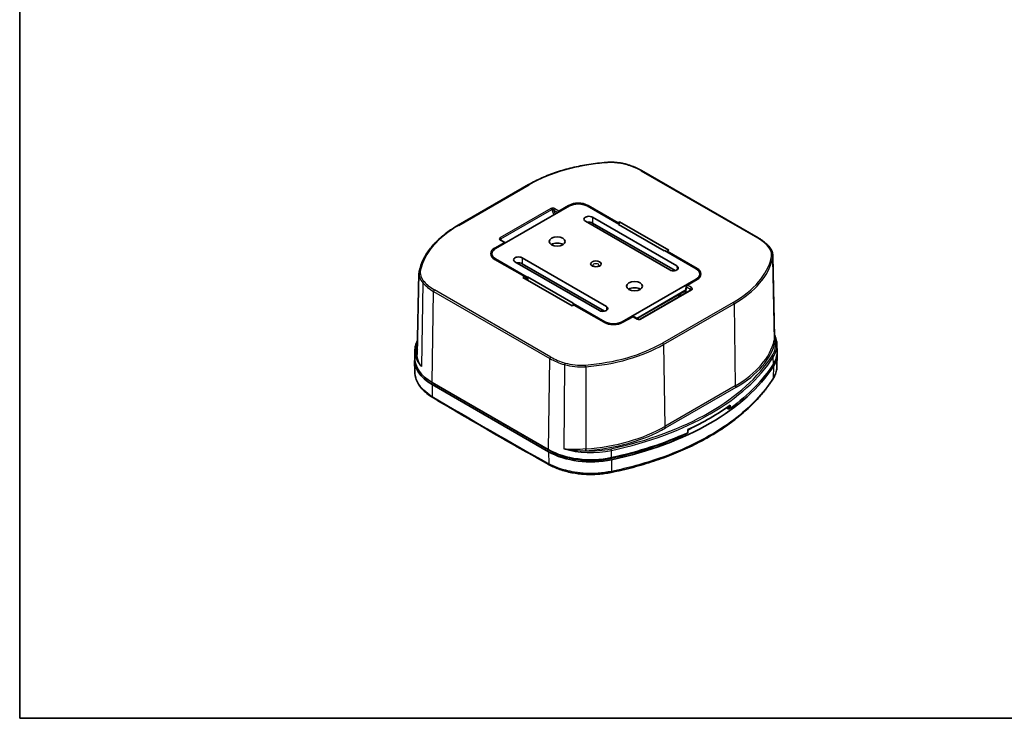
# Model space of a CAD drawing. Units: millimetres. Extents: x 603 to 2403, y 473 to 754.
# Drawn here: x 603 to 801, y 473 to 613 of the extents above; entities that cross this region are included whole.
import ezdxf

# ---------------------------------------------------------------- set-up
doc = ezdxf.new("R2010")
doc.units = ezdxf.units.MM
for name, color, linetype, lineweight in [('Border (ISO)', 7, 'Continuous', 35), ('Visible (ISO)', 7, 'Continuous', 35), ('Visible Narrow (ISO)', 7, 'Continuous', 25)]:
    doc.layers.add(name, color=color, linetype=linetype, lineweight=lineweight)

# ---------------------------------------------------------------- blocks, each defined once
blk = doc.blocks.new('図面枠 tk図枠')
at = {"layer": 'Border (ISO)'}
for p, q in [((14.5, 289), (14.5, 8)), ((14.5, 8), (405.5, 8))]:
    blk.add_line(p, q, dxfattribs=at)

msp = doc.modelspace()

# ---------------------------------------------------------------- linework, layer by layer
at = {"layer": 'Visible (ISO)'}
for p, q in [((728.059, 583.025), (751.466, 569.511)), ((691.176, 572.024), (705.351, 580.208)), ((698.729, 567.334), (713.578, 575.907)), ((717.114, 575.907), (723.478, 572.233)), ((733.731, 563.047), (716.76, 572.845)), ((718.174, 573.662), (735.145, 563.864)), ((734.781, 562.913), (718.23, 572.469)), ((723.327, 572.554), (723.634, 572.731)), ((723.423, 572.202), (723.478, 572.233)), ((723.423, 572.202), (732.616, 566.894)), ((723.634, 572.731), (723.458, 572.245)), ((723.478, 572.233), (723.477, 572.171)), ((723.634, 572.731), (733.534, 567.016)), ((700.604, 568.591), (699.785, 569.064)), ((698.028, 565.806), (697.999, 566.26)), ((732.67, 566.926), (732.616, 566.894)), ((732.67, 566.926), (739.034, 563.251)), ((733.534, 567.016), (733.227, 566.839)), ((704.661, 561.718), (698.651, 565.188)), ((705.093, 561.618), (698.729, 565.293)), ((719.589, 554.882), (702.618, 564.68)), ((704.032, 565.497), (721.003, 555.699)), ((720.639, 554.748), (704.088, 564.304)), ((754.436, 565.863), (754.786, 549.496)), ((683.327, 562.383), (682.977, 546.026)), ((739.735, 561.723), (739.765, 562.177)), ((704.229, 561.528), (704.536, 561.705)), ((714.129, 555.813), (704.229, 561.528)), ((704.713, 561.614), (704.73, 561.239)), ((705.093, 561.618), (705.147, 561.65)), ((705.14, 561.002), (705.093, 561.618)), ((714.34, 556.343), (705.147, 561.65)), ((705.177, 560.981), (705.147, 561.65)), ((739.034, 561.21), (724.185, 552.637)), ((739.112, 561.105), (737.159, 559.977)), ((727.141, 553.271), (736.726, 558.804)), ((738.043, 559.07), (727.788, 553.15)), ((737.035, 559.784), (736.911, 558.416)), ((714.34, 556.343), (714.285, 556.311)), ((720.649, 552.637), (714.285, 556.311)), ((714.285, 556.311), (714.292, 555.907)), ((714.436, 555.99), (714.129, 555.813)), ((720.571, 552.532), (714.561, 556.002)), ((726.217, 553.66), (724.263, 552.532)), ((726.467, 553.66), (727.286, 553.187)), ((682.49, 546.827), (682.46, 545.395)), ((755.273, 548.01), (755.303, 546.578)), ((682.502, 542.451), (682.451, 544.816)), ((755.262, 543.634), (755.312, 545.999)), ((685.971, 540.414), (709.378, 526.9)), ((709.372, 526.488), (685.965, 540.002)), ((709.725, 526.692), (686.318, 540.206)), ((745.586, 535.063), (745.131, 535.326)), ((745.908, 535.25), (745.559, 535.451)), ((737.367, 530.854), (738.148, 531.304))]:
    msp.add_line(p, q, dxfattribs=at)
for centre, start, end in [((700.479, 568.375), 23.9536, 60), ((737.284, 559.761), 120, 174.81331), ((726.342, 553.444), 60, 120)]:
    msp.add_arc(centre, 0.25, start, end, dxfattribs=at)
for centre, major_axis, ratio, start_param, end_param in [((715.346, 574.887), (2.5, 0), 0.5773503, 0.7853982, 2.3561945), ((717.467, 573.254), (-1, 0), 0.5773503, 3.9269908, 7.0685835), ((717.467, 572.029), (-1.079, 0), 0.5773503, 3.9269908, 5.0157797), ((723.327, 572.35), (0.125, 0.217), 0.5773503, 0.7853982, 1.6763259), ((711.103, 567.538), (-1.6, 0), 0.5773503, 3.866295, 5.558483), ((700.497, 566.313), (-2.5, 0), 0.5773503, 5.4977871, 7.0685835), ((733.227, 566.635), (-0.125, -0.217), 0.5773503, 3.9269908, 4.8179186), ((703.325, 565.089), (-1, 0), 0.5773503, 3.9269908, 7.0685835), ((703.325, 563.864), (-1.079, 0), 0.5773503, 3.9269908, 5.0157797), ((734.438, 563.456), (1, 0), 0.5773503, 3.9269908, 7.0685835), ((737.266, 562.231), (2.5, 0), 0.5773503, 5.4977871, 7.0685835), ((704.536, 561.501), (0.125, 0.217), 0.5773503, 5.550147, 7.0685835), ((726.66, 558.557), (-1.6, 0), 0.5773503, 3.866295, 5.558483), ((714.436, 555.786), (0.125, 0.217), 0.5773503, 0, 0.7853982), ((720.296, 555.291), (1, 0), 0.5773503, 3.9269908, 7.0685835), ((722.417, 553.658), (-2.5, 0), 0.5773503, 0.7853982, 2.3561945), ((743.313, 546.492), (11.991, 0), 0.5773503, 5.9296955, 6.2955282), ((743.313, 546.084), (12, 0), 0.5773503, 5.9296955, 6.3249984), ((694.45, 544.901), (-12, 0), 0.5773503, 6.2413722, 7.0685835), ((694.45, 545.309), (-11.991, 0), 0.5773503, 6.2708424, 7.0685835), ((702.972, 554.678), (55, 0), 0.5773503, 5.0658788, 5.9296955), ((702.972, 555.086), (54.991, 0), 0.5773503, 5.6083135, 5.9296955), ((694.45, 544.901), (-11.5, 0), 0.5773503, 0.7464363, 0.7853982), ((702.972, 555.699), (54.978, 0), 0.5773503, 5.3884351, 5.6071392), ((702.972, 611.694), (-40.486, 486.876), 0.0749357, 4.5481097, 4.5489174), ((702.972, 554.678), (-54.5, 0), 0.5773503, 2.468529, 2.4769578), ((710.873, 511.967), (41.528, -500.351), 0.073437, 1.6112507, 1.6124272), ((695.07, 502.842), (38.187, 546.044), 0.0736308, 4.7678382, 4.7690147), ((702.972, 554.678), (-54.5, 0), 0.5773503, 1.9242862, 2.24386), ((702.972, 555.086), (54.991, 0), 0.5773503, 5.0658788, 5.3872608), ((702.972, 611.694), (-37.1, -531.335), 0.0751375, 1.4218217, 1.4219137), ((717.857, 531.387), (-12, 0), 0.5773503, 0.7853982, 1.9242862), ((717.857, 531.795), (11.991, 0), 0.5773503, 3.9269908, 5.0658788), ((717.857, 531.387), (-11.5, 0), 0.5773503, 0.7853982, 1.9242862)]:
    msp.add_ellipse(centre, major_axis=major_axis, ratio=ratio, start_param=start_param, end_param=end_param, dxfattribs=at)
for centre, major_axis in [((711.103, 568.763), (1.6, 0)), ((718.882, 564.272), (-1.058, 0)), ((726.66, 559.781), (1.6, 0))]:
    msp.add_ellipse(centre, major_axis=major_axis, ratio=0.5773503, dxfattribs=at)
for points, knots in [([(705.351, 580.208), (706.189, 580.691), (707.08, 581.143), (708.956, 581.975), (709.94, 582.355), (711.984, 583.038), (713.045, 583.341), (715.224, 583.864), (716.343, 584.085), (718.621, 584.44), (719.779, 584.574), (720.948, 584.665)], [4.71238898, 4.71238898, 4.71238898, 4.71238898, 4.84280011, 4.84280011, 4.97321123, 4.97321123, 5.10362236, 5.10362236, 5.23403348, 5.23403348, 5.36444461, 5.36444461, 5.36444461, 5.36444461]), ([(720.948, 584.665), (721.234, 584.687), (721.521, 584.699), (722.097, 584.703), (722.385, 584.695), (722.957, 584.659), (723.242, 584.631), (723.803, 584.555), (724.079, 584.507), (724.621, 584.392), (724.886, 584.326), (725.144, 584.25)], [5.36444461, 5.36444461, 5.36444461, 5.36444461, 5.48562017, 5.48562017, 5.60679572, 5.60679572, 5.72797128, 5.72797128, 5.84914684, 5.84914684, 5.9703224, 5.9703224, 5.9703224, 5.9703224]), ([(725.144, 584.25), (725.358, 584.186), (725.569, 584.119), (725.983, 583.977), (726.187, 583.903), (726.585, 583.746), (726.78, 583.664), (727.162, 583.493), (727.348, 583.404), (727.711, 583.219), (727.887, 583.124), (728.059, 583.025)], [5.9703224, 5.9703224, 5.9703224, 5.9703224, 6.03289498, 6.03289498, 6.09546756, 6.09546756, 6.15804014, 6.15804014, 6.22061273, 6.22061273, 6.28318531, 6.28318531, 6.28318531, 6.28318531]), ([(683.395, 562.92), (683.555, 563.609), (683.793, 564.291), (684.418, 565.628), (684.806, 566.284), (685.724, 567.558), (686.254, 568.177), (687.447, 569.367), (688.109, 569.938), (689.555, 571.025), (690.339, 571.541), (691.176, 572.024)], [4.06033335, 4.06033335, 4.06033335, 4.06033335, 4.19074448, 4.19074448, 4.3211556, 4.3211556, 4.45156673, 4.45156673, 4.58197785, 4.58197785, 4.71238898, 4.71238898, 4.71238898, 4.71238898]), ([(699.785, 569.064), (699.775, 569.07), (699.766, 569.076), (699.749, 569.088), (699.742, 569.093), (699.731, 569.104), (699.726, 569.108), (699.719, 569.116), (699.717, 569.119), (699.715, 569.122), (699.715, 569.123), (699.715, 569.123)], [4.80885304, 4.80885304, 4.80885304, 4.80885304, 4.92708081, 4.92708081, 5.04530859, 5.04530859, 5.16353637, 5.16353637, 5.28176414, 5.28176414, 5.3689696, 5.3689696, 5.3689696, 5.3689696]), ([(751.466, 569.511), (751.637, 569.412), (751.803, 569.31), (752.125, 569.099), (752.28, 568.991), (752.578, 568.769), (752.722, 568.655), (752.997, 568.422), (753.128, 568.303), (753.378, 568.059), (753.497, 567.935), (753.609, 567.808)], [0, 0, 0, 0, 0.06257258, 0.06257258, 0.12514516, 0.12514516, 0.18771775, 0.18771775, 0.25029033, 0.25029033, 0.31286291, 0.31286291, 0.31286291, 0.31286291]), ([(698.651, 565.188), (698.562, 565.239), (698.481, 565.294), (698.336, 565.407), (698.272, 565.466), (698.162, 565.586), (698.116, 565.647), (698.043, 565.768), (698.015, 565.829), (697.976, 565.948), (697.965, 566.007), (697.961, 566.066)], [3.14159265, 3.14159265, 3.14159265, 3.14159265, 3.29125901, 3.29125901, 3.44092537, 3.44092537, 3.59059172, 3.59059172, 3.74025808, 3.74025808, 3.88992443, 3.88992443, 3.88992443, 3.88992443]), ([(753.609, 567.808), (753.713, 567.691), (753.808, 567.571), (753.978, 567.324), (754.055, 567.198), (754.187, 566.94), (754.243, 566.809), (754.335, 566.543), (754.37, 566.409), (754.419, 566.137), (754.433, 566), (754.436, 565.863)], [0.31286291, 0.31286291, 0.31286291, 0.31286291, 0.40490138, 0.40490138, 0.49693985, 0.49693985, 0.58897832, 0.58897832, 0.68101679, 0.68101679, 0.77305526, 0.77305526, 0.77305526, 0.77305526]), ([(683.327, 562.383), (683.328, 562.419), (683.329, 562.455), (683.334, 562.527), (683.337, 562.563), (683.344, 562.635), (683.349, 562.67), (683.359, 562.742), (683.365, 562.778), (683.379, 562.849), (683.387, 562.885), (683.395, 562.92)], [3.93933373, 3.93933373, 3.93933373, 3.93933373, 3.96353365, 3.96353365, 3.98773358, 3.98773358, 4.0119335, 4.0119335, 4.03613343, 4.03613343, 4.06033335, 4.06033335, 4.06033335, 4.06033335]), ([(739.802, 561.983), (739.798, 561.924), (739.787, 561.865), (739.748, 561.746), (739.72, 561.686), (739.647, 561.564), (739.601, 561.504), (739.492, 561.384), (739.428, 561.325), (739.282, 561.211), (739.201, 561.157), (739.112, 561.105)], [0.82246455, 0.82246455, 0.82246455, 0.82246455, 0.9721309, 0.9721309, 1.12179726, 1.12179726, 1.27146361, 1.27146361, 1.42112997, 1.42112997, 1.57079633, 1.57079633, 1.57079633, 1.57079633]), ([(736.726, 558.804), (736.733, 558.808), (736.739, 558.811), (736.749, 558.816), (736.753, 558.817), (736.757, 558.818), (736.758, 558.818), (736.758, 558.818)], [0, 0, 0, 0, 0.005783904, 0.005783904, 0.011567808, 0.011567808, 0.015792533, 0.015792533, 0.015792533, 0.015792533]), ([(738.058, 559.081), (738.058, 559.081), (738.058, 559.081), (738.058, 559.08), (738.057, 559.08), (738.056, 559.079), (738.055, 559.078), (738.052, 559.076), (738.051, 559.075), (738.047, 559.073), (738.045, 559.071), (738.043, 559.07)], [6.10805216, 6.10805216, 6.10805216, 6.10805216, 6.13187844, 6.13187844, 6.18672704, 6.18672704, 6.24157564, 6.24157564, 6.29642423, 6.29642423, 6.35127283, 6.35127283, 6.35127283, 6.35127283]), ([(735.059, 557.842), (735.183, 557.879), (735.316, 557.908), (735.608, 557.948), (735.768, 557.956), (735.983, 557.951), (736.037, 557.948), (736.092, 557.944)], [1.8775557, 1.8775557, 1.8775557, 1.8775557, 2.12351381, 2.12351381, 2.39987255, 2.39987255, 2.49513946, 2.49513946, 2.49513946, 2.49513946]), ([(724.263, 552.532), (724.083, 552.428), (723.87, 552.337), (723.401, 552.196), (723.144, 552.145), (722.613, 552.09), (722.337, 552.087), (721.799, 552.128), (721.537, 552.173), (721.052, 552.305), (720.831, 552.392), (720.617, 552.506), (720.594, 552.519), (720.571, 552.532)], [1.5707963, 1.5707963, 1.5707963, 1.5707963, 1.8741851, 1.8741851, 2.1802316, 2.1802316, 2.4885307, 2.4885307, 2.7969876, 2.7969876, 3.1034366, 3.1034366, 3.1415927, 3.1415927, 3.1415927, 3.1415927]), ([(727.788, 553.15), (727.781, 553.146), (727.772, 553.141), (727.749, 553.132), (727.735, 553.127), (727.701, 553.119), (727.681, 553.116), (727.636, 553.111), (727.609, 553.11), (727.55, 553.111), (727.517, 553.114), (727.447, 553.125), (727.411, 553.135), (727.343, 553.158), (727.311, 553.172), (727.286, 553.187)], [-0.0680875, -0.0680875, -0.0680875, -0.0680875, 0.0927888, 0.0927888, 0.2591619, 0.2591619, 0.4432711, 0.4432711, 0.6548714, 0.6548714, 0.9009149, 0.9009149, 1.1817422, 1.1817422, 1.4743323, 1.4743323, 1.4743323, 1.4743323]), ([(682.49, 546.827), (682.494, 546.991), (682.507, 547.154), (682.553, 547.48), (682.585, 547.642), (682.669, 547.965), (682.72, 548.125), (682.841, 548.442), (682.911, 548.599), (683.005, 548.785), (683.021, 548.815), (683.038, 548.846)], [3.93933373, 3.93933373, 3.93933373, 3.93933373, 4.00756311, 4.00756311, 4.07579249, 4.07579249, 4.14402188, 4.14402188, 4.21225126, 4.21225126, 4.22571669, 4.22571669, 4.22571669, 4.22571669]), ([(754.777, 549.93), (754.854, 549.779), (754.922, 549.625), (755.042, 549.311), (755.093, 549.151), (755.178, 548.828), (755.21, 548.665), (755.256, 548.338), (755.269, 548.174), (755.273, 548.01)], [0.50115713, 0.50115713, 0.50115713, 0.50115713, 0.56778831, 0.56778831, 0.63621062, 0.63621062, 0.70463294, 0.70463294, 0.77305526, 0.77305526, 0.77305526, 0.77305526]), ([(682.502, 542.451), (682.51, 542.066), (682.57, 541.682), (682.79, 540.926), (682.949, 540.556), (683.358, 539.84), (683.608, 539.494), (684.19, 538.833), (684.522, 538.517), (685.259, 537.922), (685.663, 537.643), (686.099, 537.383)], [0.41884134, 0.41884134, 0.41884134, 0.41884134, 0.59585795, 0.59585795, 0.77287456, 0.77287456, 0.94989116, 0.94989116, 1.12690777, 1.12690777, 1.30392438, 1.30392438, 1.30392438, 1.30392438]), ([(754.477, 541.155), (754.576, 541.311), (754.665, 541.47), (754.827, 541.791), (754.899, 541.954), (755.024, 542.284), (755.077, 542.45), (755.163, 542.785), (755.197, 542.954), (755.244, 543.294), (755.258, 543.464), (755.262, 543.634)], [0, 0, 0, 0, 0.07811551, 0.07811551, 0.15623102, 0.15623102, 0.23434653, 0.23434653, 0.31246204, 0.31246204, 0.39057755, 0.39057755, 0.39057755, 0.39057755]), ([(721.921, 522.322), (722.661, 522.474), (723.395, 522.635), (724.85, 522.977), (725.571, 523.157), (726.999, 523.536), (727.706, 523.734), (729.104, 524.149), (729.795, 524.366), (731.16, 524.817), (731.834, 525.051), (733.165, 525.537), (733.821, 525.789), (735.114, 526.309), (735.75, 526.577), (737.003, 527.13), (737.619, 527.415), (738.83, 528), (739.424, 528.3), (740.591, 528.917), (741.162, 529.233), (742.282, 529.879), (742.83, 530.21), (743.901, 530.885), (744.424, 531.23), (745.444, 531.933), (745.941, 532.291), (746.909, 533.021), (747.379, 533.392), (748.293, 534.147), (748.736, 534.531), (749.593, 535.31), (750.007, 535.705), (750.807, 536.506), (751.192, 536.913), (752.117, 537.941), (752.638, 538.57), (753.611, 539.847), (754.062, 540.497), (754.477, 541.155)], [0, 0, 0, 0, 0.2351624, 0.2351624, 0.4703248, 0.4703248, 0.7054872, 0.7054872, 0.9406496, 0.9406496, 1.1758119, 1.1758119, 1.4109743, 1.4109743, 1.6461367, 1.6461367, 1.8812991, 1.8812991, 2.1164615, 2.1164615, 2.3516239, 2.3516239, 2.5867863, 2.5867863, 2.8219487, 2.8219487, 3.057111, 3.057111, 3.2922734, 3.2922734, 3.5274358, 3.5274358, 3.7625982, 3.7625982, 3.9977606, 3.9977606, 4.3505042, 4.3505042, 4.7032478, 4.7032478, 4.7032478, 4.7032478]), ([(686.099, 537.383), (687.661, 536.454), (689.222, 535.53), (692.345, 533.693), (693.907, 532.781), (697.029, 530.966), (698.591, 530.065), (701.713, 528.273), (703.274, 527.383), (706.396, 525.614), (707.957, 524.735), (709.518, 523.862)], [4.696638941, 4.696638941, 4.696638941, 4.696638941, 4.702938957, 4.702938957, 4.709238973, 4.709238973, 4.715538988, 4.715538988, 4.721839004, 4.721839004, 4.72813902, 4.72813902, 4.72813902, 4.72813902]), ([(709.518, 523.862), (709.839, 523.683), (710.178, 523.514), (710.884, 523.199), (711.253, 523.054), (712.015, 522.788), (712.409, 522.667), (713.217, 522.452), (713.632, 522.357), (714.477, 522.195), (714.907, 522.127), (715.778, 522.02), (716.219, 521.98), (717.105, 521.929), (717.55, 521.917), (718.441, 521.922), (718.886, 521.939), (719.769, 522.001), (720.208, 522.046), (721.075, 522.163), (721.502, 522.236), (721.921, 522.322)], [0, 0, 0, 0, 0.1303924, 0.1303924, 0.2607849, 0.2607849, 0.3911773, 0.3911773, 0.5215697, 0.5215697, 0.6519622, 0.6519622, 0.7823546, 0.7823546, 0.912747, 0.912747, 1.0431395, 1.0431395, 1.1735319, 1.1735319, 1.3039243, 1.3039243, 1.3039243, 1.3039243])]:
    msp.add_open_spline(points, degree=3, knots=knots, dxfattribs=at)
at = {"layer": 'Visible Narrow (ISO)'}
for p, q in [((727.934, 583.012), (751.341, 569.498)), ((691.301, 572.012), (705.476, 580.195)), ((713.375, 576.024), (711.422, 574.897)), ((723.327, 572.554), (717.317, 576.024)), ((709.85, 575.407), (699.596, 569.487)), ((699.744, 569.307), (709.998, 575.228)), ((709.998, 575.228), (710.431, 574.09)), ((710.426, 575.074), (711.245, 574.601)), ((710.734, 574.265), (710.426, 575.074)), ((711.422, 574.897), (710.603, 575.369)), ((711.245, 574.601), (711.245, 574.56)), ((718.174, 573.662), (718.23, 572.469)), ((700.479, 568.579), (698.526, 567.451)), ((699.66, 569.052), (700.479, 568.579)), ((699.884, 569.008), (699.744, 569.307)), ((709.968, 568.112), (710.423, 568.374)), ((739.237, 563.369), (733.227, 566.839)), ((698.526, 565.175), (704.536, 561.705)), ((698.729, 565.293), (698.736, 565.139)), ((704.032, 565.497), (704.088, 564.304)), ((754.373, 565.257), (754.719, 548.893)), ((735.145, 563.864), (735.182, 563.07)), ((684.119, 560.431), (683.8, 543.599)), ((737.284, 559.965), (739.237, 561.093)), ((739.034, 561.21), (739.027, 561.056)), ((685.971, 540.414), (686.246, 558.743)), ((686.246, 558.743), (709.653, 545.229)), ((709.829, 545.532), (686.422, 559.046)), ((736.767, 558.887), (727.09, 553.3)), ((727.913, 553.137), (738.168, 559.058)), ((736.998, 558.467), (737.107, 559.67)), ((737.107, 559.67), (737.926, 559.197)), ((738.103, 559.492), (737.284, 559.965)), ((737.926, 559.197), (737.596, 558.812)), ((746.462, 556.532), (732.287, 548.349)), ((732.464, 548.046), (746.638, 556.23)), ((746.638, 556.23), (746.885, 539.75)), ((714.436, 555.99), (720.446, 552.52)), ((721.003, 555.699), (721.04, 554.905)), ((720.649, 552.637), (720.656, 552.485)), ((724.185, 552.637), (724.178, 552.485)), ((724.388, 552.52), (726.342, 553.648)), ((726.342, 553.648), (727.161, 553.175)), ((732.464, 548.046), (732.711, 531.566)), ((709.378, 526.9), (709.653, 545.229)), ((754.563, 544.096), (754.534, 545.534)), ((712.576, 544.001), (712.413, 527.079)), ((716.829, 543.581), (716.875, 527.044)), ((754.571, 543.686), (754.523, 541.315)), ((685.965, 540.002), (686.001, 537.601)), ((686.318, 540.206), (686.318, 540.213)), ((746.885, 539.75), (732.711, 531.566)), ((732.888, 531.264), (747.062, 539.448)), ((709.372, 526.488), (709.408, 524.087)), ((709.725, 526.692), (709.725, 526.707)), ((722.008, 525.3), (721.998, 526.749)), ((721.838, 525.158), (721.838, 525.265)), ((722.011, 524.887), (721.994, 522.534))]:
    msp.add_line(p, q, dxfattribs=at)
for centre, major_axis, ratio, start_param, end_param in [((724.555, 569.18), (26.981, 0), 0.5773503, 1.7041389, 2.3561945), ((720.968, 584.416), (-0.019, 0.249), 0.1085514, 5.6634961, 6.2831853), ((721.896, 580.625), (6.981, 0), 0.5773503, 1.0982611, 1.7041389), ((725.073, 584.01), (0.071, 0.24), 0.3716245, 0, 0.6711512), ((719.906, 578.378), (11.353, 0), 0.5773503, 0.7853982, 1.0982611), ((727.934, 582.808), (0.125, 0.217), 0.5773503, 0, 0.7853982), ((705.476, 579.991), (-0.125, 0.217), 0.5773503, 5.4977871, 6.2831853), ((715.346, 574.887), (-2.787, 0), 0.5773503, 3.9269908, 5.4977871), ((713.375, 575.82), (-0.125, 0.217), 0.5773503, 4.6068594, 5.4977871), ((717.317, 575.82), (0.125, 0.217), 0.5773503, 0.7853982, 1.6763259), ((710.26, 575.158), (-0.54, 0.083), 0.5760222, 4.1175028, 5.6599226), ((709.85, 575.203), (-0.125, 0.217), 0.5773503, 4.499957, 5.4977871), ((710.26, 574.954), (-0.284, 0.255), 0.5272623, 4.5997542, 6.142174), ((710.603, 575.165), (-0.125, -0.217), 0.5773503, 3.9269908, 5.4454273), ((711.422, 574.692), (-0.125, -0.217), 0.5773503, 3.9269908, 5.4454273), ((711.422, 574.692), (0.25, 0), 0.5154213, 3.9283603, 4.1414104), ((711.422, 574.692), (-0.125, 0.217), 0.5773503, 4.6068594, 5.4977871), ((710.38, 560.997), (-26.981, 0), 0.5773503, 5.4977871, 6.1498428), ((691.301, 571.808), (-0.125, 0.217), 0.5773503, 5.4977871, 6.2831853), ((700.026, 569.25), (-0.556, 0.076), 0.5459512, 5.6704234, 7.2128432), ((699.596, 569.283), (0.125, -0.217), 0.5773503, 1.3583643, 2.3561945), ((699.66, 568.848), (0.125, 0.217), 0.5773503, 0, 0.7853982), ((700.026, 569.045), (-0.317, 0.233), 0.475765, 6.0490053, 6.9992543), ((700.479, 568.375), (0.125, 0.217), 0.5773503, 0, 0.7853982), ((700.479, 568.375), (0.125, -0.217), 0.5773503, 1.4652667, 2.3561945), ((751.341, 569.294), (0.125, 0.217), 0.5773503, 0, 0.7853982), ((743.313, 564.864), (11.353, 0), 0.5773503, 0.4725353, 0.7853982), ((700.497, 566.313), (-2.787, 0), 0.5773503, 5.4977871, 7.0685835), ((700.497, 566.12), (-2.538, 0), 0.5773503, 6.1048816, 6.3202517), ((698.526, 567.247), (-0.125, 0.217), 0.5773503, 4.6018509, 5.4977871), ((753.422, 567.643), (0.187, 0.166), 0.7270226, 0, 0.9988821), ((747.206, 566.012), (6.981, 0), 0.5773503, 6.1498428, 6.7557206), ((698.526, 564.971), (0.125, 0.217), 0.5773503, 0, 0.7853982), ((727.383, 567.547), (26.981, 0), 0.5773503, 5.4977871, 6.1498428), ((727.383, 567.347), (27.231, 0), 0.5773503, 5.4977871, 6.1498428), ((754.125, 565.272), (0.244, -0.057), 0.8092486, 0.2033002, 1.7566432), ((747.206, 565.812), (7.231, 0), 0.5773503, 6.1498428, 6.2955282), ((690.558, 562.331), (-7.231, 0), 0.5773503, 6.2708424, 6.7557206), ((683.638, 562.864), (-0.244, 0.057), 0.8092486, 4.8982358, 6.2831853), ((690.558, 562.532), (-6.981, 0), 0.5773503, 6.1498428, 6.7557206), ((739.237, 563.165), (0.125, 0.217), 0.5773503, 0.7853982, 1.6813344), ((737.266, 562.231), (2.787, 0), 0.5773503, 5.4977871, 7.0685835), ((737.266, 562.037), (2.538, 0), 0.5773503, 6.2461189, 6.461489), ((684.341, 560.493), (-0.187, -0.166), 0.7270226, 4.1404748, 5.6938178), ((694.45, 563.48), (11.603, 0), 0.5773503, 3.6141279, 3.9269908), ((694.45, 563.681), (-11.353, 0), 0.5773503, 0.4725353, 0.7853982), ((739.237, 560.889), (-0.125, 0.217), 0.5773503, 5.4977871, 6.2831853), ((686.422, 558.842), (-0.125, -0.217), 0.5773503, 3.9269908, 5.4803339), ((735.852, 557.994), (1.589, 0), 0.5773503, 0.9473054, 1.023774), ((736.626, 558.978), (0.1, -0.173), 0.5773503, 0, 0.7330383), ((736.896, 558.84), (-0.2, 0.001), 0.6318316, 0.9528028, 1.784717), ((737.284, 559.761), (-0.249, 0.023), 0.575771, 0, 0.8362456), ((737.284, 559.761), (0.125, 0.217), 0.5773503, 0.7853982, 2.3038346), ((737.284, 559.761), (-0.125, 0.217), 0.5773503, 5.4977871, 6.2831853), ((738.103, 559.288), (0.125, 0.217), 0.5773503, 0.7853982, 2.3038346), ((737.737, 559.091), (-0.335, -0.027), 0.3330634, 2.8176502, 4.085827), ((738.168, 558.853), (-0.125, 0.217), 0.5773503, 5.4977871, 6.2831853), ((737.737, 559.295), (0.556, -0.076), 0.5459512, 5.6704234, 7.2128432), ((735.852, 557.078), (-1.647, 0), 0.5773503, 4.4979504, 5.0658959), ((746.462, 556.328), (0.125, -0.217), 0.5773503, 0.8028515, 2.3561945), ((720.446, 552.316), (0.125, 0.217), 0.5773503, 0, 0.7853982), ((722.417, 553.658), (2.787, 0), 0.5773503, 3.9269908, 5.4977871), ((724.388, 552.316), (-0.125, 0.217), 0.5773503, 5.4977871, 6.2831853), ((726.342, 553.444), (-0.125, 0.217), 0.5773503, 5.4977871, 6.2831853), ((726.342, 553.444), (0.125, 0.217), 0.5773503, 0, 0.7853982), ((727.161, 552.971), (0.125, 0.217), 0.5773503, 0, 0.7853982), ((727.503, 553.386), (0.54, -0.083), 0.5760222, 4.1175028, 5.6599226), ((727.913, 552.933), (-0.125, 0.217), 0.5773503, 5.4977871, 6.2831853), ((694.45, 546.942), (-11.711, 0), 0.5773503, 6.060449, 6.3718025), ((713.208, 559.364), (-26.981, 0), 0.5773503, 1.7041389, 2.3561945), ((732.287, 548.145), (0.125, -0.217), 0.5773503, 0.8028515, 2.3561945), ((727.383, 551.01), (27.58, 0), 0.5773503, 5.4977871, 6.1498428), ((727.383, 550.809), (27.83, 0), 0.5773503, 5.4977871, 6.1498428), ((743.313, 548.125), (11.711, 0), 0.5773503, 5.9296955, 6.3718025), ((747.206, 549.475), (7.58, 0), 0.5773503, 6.1498428, 6.1611381), ((754.966, 548.877), (-0.244, 0.057), 0.8092486, 0.2033002, 1.7566432), ((754.978, 548.928), (-0.245, 0.052), 0.8104231, 0.1879543, 1.7412973), ((747.206, 549.274), (7.83, 0), 0.5773503, 6.1498428, 6.1611381), ((694.45, 546.742), (-11.961, 0), 0.5773503, 6.2708424, 6.7557206), ((682.785, 546.548), (-0.245, 0.052), 0.8104231, 1.7412973, 2.6793152), ((690.558, 545.794), (-7.83, 0), 0.5773503, 6.1498428, 6.1611381), ((710.38, 544.259), (-27.83, 0), 0.5773503, 6.1028242, 6.1498428), ((682.797, 546.599), (-0.244, 0.057), 0.8092486, 1.7566432, 2.6284753), ((713.208, 559.163), (27.231, 0), 0.5773503, 4.8457315, 5.4977871), ((743.313, 547.925), (11.961, 0), 0.5773503, 5.9296955, 6.2955282), ((709.829, 545.328), (-0.125, -0.217), 0.5773503, 3.9269908, 5.4803339), ((717.857, 549.966), (11.603, 0), 0.5773503, 3.9269908, 4.2398537), ((717.857, 550.167), (-11.353, 0), 0.5773503, 0.7853982, 1.0982611), ((712.69, 544.126), (-0.071, -0.24), 0.3716245, 3.8127439, 5.3660869), ((715.867, 547.919), (-6.981, 0), 0.5773503, 1.0982611, 1.7041389), ((702.972, 556.719), (54.711, 0), 0.5773503, 5.0658788, 5.9296955), ((702.972, 556.519), (54.961, 0), 0.5773503, 5.0658788, 5.9296955), ((754.3, 545.581), (0.211, -0.135), 0.7660129, 0.4727172, 2.0260603), ((715.867, 547.719), (7.231, 0), 0.5773503, 4.2398537, 4.8457315), ((716.796, 543.72), (0.019, -0.249), 0.1085514, 0.9685604, 2.5219034), ((754.054, 541.422), (0.423, -0.267), 0.7607632, 0, 0.4333405), ((747.062, 539.652), (0.125, -0.217), 0.5773503, 3.9444441, 5.4977871), ((686.355, 537.813), (-0.256, -0.43), 0.5680284, 5.5228539, 6.2831853), ((684.738, 1381.188), (-539.035, 902.142), 0.5671862, 2.3318688, 2.3633689), ((713.208, 542.826), (-27.58, 0), 0.5773503, 1.7041389, 2.3561945), ((713.208, 542.626), (27.83, 0), 0.5773503, 4.8457315, 5.4977871), ((732.888, 531.468), (0.125, -0.217), 0.5773503, 3.9444441, 5.4977871), ((717.857, 533.228), (11.961, 0), 0.5773503, 4.2398537, 5.0658788), ((715.867, 531.382), (-7.58, 0), 0.5773503, 1.6928435, 1.7041389), ((716.821, 526.898), (0.018, -0.249), 0.0994039, 4.1108386, 5.6641816), ((717.857, 533.428), (-11.711, 0), 0.5773503, 1.4821791, 1.9242862), ((715.867, 531.181), (7.83, 0), 0.5773503, 4.8344362, 4.8457315), ((716.908, 526.904), (0.019, -0.249), 0.1085514, 4.110153, 5.6634961), ((721.911, 526.881), (0.052, -0.245), 0.2826499, 0.9423794, 2.4957224), ((709.762, 524.299), (-0.244, -0.436), 0.5865289, 5.5073791, 6.2831853), ((721.821, 522.812), (0.101, -0.49), 0.287933, 0, 0.9095771)]:
    msp.add_ellipse(centre, major_axis=major_axis, ratio=ratio, start_param=start_param, end_param=end_param, dxfattribs=at)
msp.add_ellipse((718.882, 564.027), major_axis=(0.6, 0), ratio=0.5773503, dxfattribs=at)
for points, knots in [([(736.748, 558.815), (736.751, 558.813), (736.754, 558.811), (736.773, 558.793), (736.781, 558.768), (736.78, 558.738)], [0.034336914, 0.034336914, 0.034336914, 0.034336914, 0.037684284, 0.037684284, 0.061091984, 0.061091984, 0.061091984, 0.061091984]), ([(736.956, 558.916), (736.941, 558.923), (736.925, 558.927), (736.881, 558.929), (736.853, 558.924), (736.805, 558.907), (736.786, 558.898), (736.767, 558.887)], [-0.029840987, -0.029840987, -0.029840987, -0.029840987, -0.020935713, -0.020935713, -0.008052197, -0.008052197, 0, 0, 0, 0]), ([(754.978, 548.724), (754.985, 548.945), (754.968, 549.159), (754.894, 549.542), (754.844, 549.712), (754.778, 549.877)], [0, 0, 0, 0, 0.11674482, 0.11674482, 0.21495731, 0.21495731, 0.21495731, 0.21495731]), ([(682.785, 546.344), (682.779, 546.123), (682.795, 545.893), (682.875, 545.429), (682.939, 545.195), (683.024, 544.963), (683.11, 544.731), (683.218, 544.498), (683.478, 544.041), (683.629, 543.817), (683.8, 543.599)], [0, 0, 0, 0, 0.11674482, 0.11674482, 0.23348963, 0.23348963, 0.23348963, 0.35023445, 0.35023445, 0.46697927, 0.46697927, 0.46697927, 0.46697927]), ([(683.8, 543.599), (683.632, 543.838), (683.487, 544.086), (683.249, 544.587), (683.157, 544.841), (683.092, 545.091), (683.027, 545.342), (682.989, 545.592), (682.977, 545.899), (682.976, 545.963), (682.977, 546.026)], [-0.46697927, -0.46697927, -0.46697927, -0.46697927, -0.35023445, -0.35023445, -0.23348963, -0.23348963, -0.23348963, -0.11674482, -0.11674482, -0.08569803, -0.08569803, -0.08569803, -0.08569803]), ([(686.001, 537.601), (685.361, 537.982), (684.793, 538.404), (683.459, 539.661), (682.886, 540.561), (682.555, 541.806), (682.509, 542.129), (682.502, 542.451)], [-1.30392438, -1.30392438, -1.30392438, -1.30392438, -1.0434192, -1.0434192, -0.57967734, -0.57967734, -0.41884134, -0.41884134, -0.41884134, -0.41884134]), ([(755.261, 543.634), (755.254, 543.297), (755.204, 542.959), (754.989, 542.18), (754.792, 541.74), (754.523, 541.315)], [-0.39057755, -0.39057755, -0.39057755, -0.39057755, -0.22295282, -0.22295282, 0, 0, 0, 0]), ([(754.523, 541.315), (754.144, 540.714), (753.735, 540.121), (751.116, 536.632), (748.195, 533.93), (740.931, 529.031), (736.519, 526.872), (728.584, 524.108), (725.349, 523.223), (721.994, 522.534)], [-4.7032478, -4.7032478, -4.7032478, -4.7032478, -4.3780946, -4.3780946, -2.7649233, -2.7649233, -1.063432, -1.063432, 0, 0, 0, 0]), ([(716.79, 527.038), (716.065, 526.986), (715.32, 526.939), (713.844, 526.933), (713.098, 526.976), (712.413, 527.079)], [-0.46513107, -0.46513107, -0.46513107, -0.46513107, -0.2387144, -0.2387144, 0.0018482, 0.0018482, 0.0018482, 0.0018482]), ([(712.413, 527.079), (713.105, 526.924), (713.85, 526.819), (715.329, 526.702), (716.079, 526.686), (716.821, 526.694)], [-0.0018482, -0.0018482, -0.0018482, -0.0018482, 0.2387144, 0.2387144, 0.46513107, 0.46513107, 0.46513107, 0.46513107]), ([(721.994, 522.534), (721.146, 522.359), (720.263, 522.239), (717.765, 522.063), (716.122, 522.134), (713.376, 522.576), (712.236, 522.873), (710.559, 523.503), (709.957, 523.78), (709.408, 524.087)], [-1.3039243, -1.3039243, -1.3039243, -1.3039243, -1.0442062, -1.0442062, -0.5801146, -0.5801146, -0.223121, -0.223121, 0, 0, 0, 0])]:
    msp.add_open_spline(points, degree=3, knots=knots, dxfattribs=at)
for points in [[(736.78, 558.738), (736.779, 558.606), (736.779, 558.473), (736.779, 558.34)], [(754.786, 549.496), (754.79, 549.32), (754.771, 549.136), (754.73, 548.942)]]:
    msp.add_open_spline(points, degree=3, dxfattribs=at)

# ---------------------------------------------------------------- block references
msp.add_blockref('図面枠 tk図枠', (588.573, 464.876))

doc.saveas('drawing.dxf')
